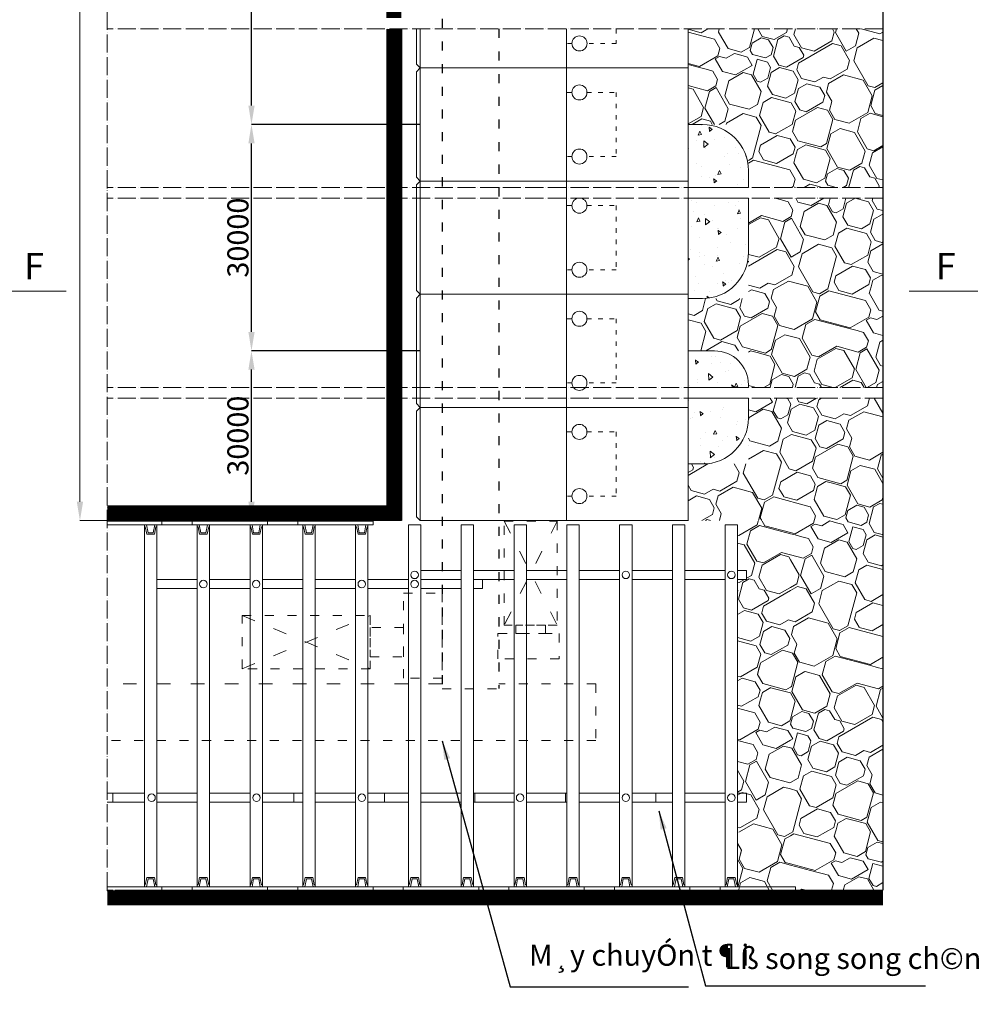
# Model space of a CAD drawing. Units: millimetres. Extents: x -6342 to 1215705, y 5545 to 200506.
# Drawn here: x 101825 to 114665, y 49530 to 62581 of the extents above; entities that cross this region are included whole.
import ezdxf

# ---------------------------------------------------------------- set-up
doc = ezdxf.new("R2010")
doc.units = ezdxf.units.MM
doc.header["$LTSCALE"] = 10
doc.linetypes.add('ACAD_ISO03W100', pattern=[30, 12, -18])
doc.linetypes.add('ACAD_ISO04W100', pattern=[30, 24, -3, 0, -3])
doc.layers.get('DEFPOINTS').update_dxf_attribs({"lineweight": 15})
for name, color, linetype, lineweight in [('BIEN', 120, 'ACAD_ISO04W100', 15), ('COT', 20, 'Continuous', 15), ('D', 30, 'Continuous', 9), ('DANCHONG', 50, 'Continuous', 18), ('GO', 50, 'Continuous', 15), ('KICHTHUOC', 132, 'Continuous', 5), ('MANG', 8, 'Continuous', 15), ('THAN', 255, 'Continuous', 15)]:
    doc.layers.add(name, color=color, linetype=linetype, lineweight=lineweight)
doc.styles.add('Kich thuoc ghi chu', font='arial_0.ttf', dxfattribs={"height": 280})
doc.styles.get("Standard").update_dxf_attribs({"font": 'arial_0.ttf'})
doc.styles.add('tieu de mat cat', font='Vharialn.ttf', dxfattribs={"height": 350})
doc.dimstyles.new('ISO-25', dxfattribs={"dimtxt": 2.5, "dimasz": 250, "dimexe": 1.25, "dimexo": 0.625, "dimtad": 1, "dimtxsty": 'Standard', "dimcen": 2.5, "dimadec": 0, "dimazin": 0, "dimtfac": 1, "dimtmove": 0, "dimatfit": 3, "dimfxl": 1, "dimarcsym": 0})
pattern_1 = [(210, (-185088.7, 308866), (1000, -1732.051), [96.29, -1903.71]), (165, (-185024, 308848.6), (-1732.0513, -1000.0003), [67.002, -2761.426]), (300, (-185024, 308848.6), (1732.051, 1000), [135.756, -1864.244]), (345, (-184956.1, 308731), (1732.0513, 1000.0003), [68.918, -2759.51]), (75, (-185502, 308359.6), (-1000.0003, 1732.0513), [202.89, -2625.536]), (345, (-185449.4, 308555.6), (1732.0513, 1000.0003), [143.174, -2685.254]), (120, (-185271, 308449), (-1732.051, -1000), [80.364, -1919.636]), (75, (-185308.7, 308307.8), (-1000.0003, 1732.0513), [146.064, -2682.364]), (345, (-185511.5, 308620.1), (1732.0513, 1000.0003), [180.904, -2647.524]), (300, (-185542, 308672.9), (1732.051, 1000), [60.928, -1939.072]), (30, (-185336.7, 308573.3), (-1000, 1732.051), [84.214, -1915.786]), (75, (-185231.1, 308597.6), (-1000.0003, 1732.0513), [227.908, -2600.52]), (165, (-184690.7, 308664.6), (-1732.0513, -1000.0003), [175.104, -2653.324]), (300, (-184961.5, 308886), (1732.051, 1000), [203.244, -1796.756]), (165, (-184566.2, 309158.9), (-1732.0513, -1000.0003), [111.216, -2717.212]), (300, (-184566.2, 309158.9), (1732.051, 1000), [279.454, -1720.546]), (210, (-185393.6, 308840.2), (1000, -1732.051), [141.422, -1858.578]), (255, (-185516, 308769.5), (1000.0003, -1732.0513), [100, -2728.428]), (165, (-185297, 308814.3), (-1732.0513, -1000.0003), [100, -2728.428]), (300, (-185297, 308814.3), (1732.051, 1000), [118.136, -1881.864]), (75, (-185263.8, 308615.4), (-1000.0003, 1732.0513), [100, -2728.428]), (210, (-184673.6, 309187.6), (1000, -1732.051), [282.842, -1717.158]), (255, (-184918.6, 309046.2), (1000.0003, -1732.0513), [165.894, -2662.532]), (30, (-184072.4, 307770.8), (-1000, 1732.051), [140.416, -1859.584]), (345, (-183950.8, 307841), (1732.0513, 1000.0003), [488.168, -2340.26]), (165, (-183375.3, 307407.3), (-1732.0513, -1000.0003), [294.168, -2534.26]), (210, (-183659.5, 307483.4), (1000, -1732.051), [279.01, -1720.99]), (165, (-183482, 307729.5), (-1732.0513, -1000.0003), [413.696, -2414.732]), (120, (-183881.6, 307836.6), (-1732.051, -1000), [122.052, -1877.948]), (255, (-183887.3, 308148.7), (1000.0003, -1732.0513), [213.696, -2614.732]), (300, (-186140.2, 307909.5), (1732.051, 1000), [282.842, -1717.158]), (345, (-183479.3, 307714.7), (1732.0513, 1000.0003), [90, -2738.428]), (345, (-183392.4, 307691.4), (1732.0513, 1000.0003), [90, -2738.428]), (300, (-183305.4, 307668), (1732.051, 1000), [127.28, -1872.72]), (255, (-183241.8, 307557.9), (1000.0003, -1732.0513), [90, -2738.428]), (210, (-183265, 307471), (1000, -1732.051), [127.28, -1872.72]), (210, (-184837.3, 308580), (1000, -1732.051), [256.516, -1743.484]), (75, (-184837.3, 308580), (-1000.0003, 1732.0513), [30.178, -2798.248]), (300, (-184889.6, 308713.2), (1732.051, 1000), [120.082, -1879.918]), (345, (-185447.6, 308265.6), (1732.0513, 1000.0003), [46.438, -2781.99]), (210, (-185308.7, 308307.8), (1000, -1732.051), [108.586, -1891.414]), (300, (-185502, 308359.6), (1732.051, 1000), [108.586, -1891.414]), (300, (-185231.1, 308597.6), (1732.051, 1000), [136.434, -1863.566]), (345, (-185162.9, 308479.5), (1732.0513, 1000.0003), [107.054, -2721.374]), (255, (-184426.5, 308916.8), (1000.0003, -1732.0513), [122.006, -2706.422]), (30, (-184690.7, 308664.6), (-1000, 1732.051), [268.7, -1731.3]), (210, (-185149.8, 308447), (1000, -1732.051), [131.522, -1868.478]), (165, (-184970.1, 308398.9), (-1732.0513, -1000.0003), [186, -2642.428]), (255, (-185263.7, 308381.2), (1000.0003, -1732.0513), [186, -2642.428]), (300, (-185311.8, 308201.6), (1732.051, 1000), [131.522, -1868.478]), (165, (-185066.4, 308039.5), (-1732.0513, -1000.0003), [186, -2642.428]), (30, (-185066.4, 308039.5), (-1000, 1732.051), [131.522, -1868.478]), (75, (-184952.5, 308105.3), (-1000.0003, 1732.0513), [186, -2642.428]), (120, (-184904.4, 308285), (-1732.051, -1000), [131.522, -1868.478]), (165, (-184221.5, 307084.8), (-1732.0513, -1000.0003), [166.78, -2661.646]), (210, (-184058.3, 307179), (1000, -1732.051), [188.4, -1811.6]), (255, (-184015.2, 307340), (1000.0003, -1732.0513), [166.78, -2661.646]), (120, (-184015.2, 307340), (-1732.051, -1000), [282.842, -1717.158]), (75, (-184120.1, 307593.1), (-1000.0003, 1732.0513), [184, -2644.428]), (300, (-184120, 307593), (1732.051, 1000), [260.216, -1739.784]), (165, (-183901.1, 307343.9), (-1732.0513, -1000.0003), [92, -2736.428]), (210, (-184568.7, 308320.4), (1000, -1732.051), [130.108, -1869.892]), (345, (-184568.7, 308320.4), (1732.0513, 1000.0003), [92, -2736.428]), (30, (-184479.8, 308296.6), (-1000, 1732.051), [260.216, -1739.784]), (75, (-184254.5, 308426.7), (-1000.0003, 1732.0513), [118.152, -2710.274]), (120, (-184224, 308540.9), (-1732.051, -1000), [223.23, -1776.77]), (165, (-184335.5, 308734.2), (-1732.0513, -1000.0003), [118.152, -2710.274]), (210, (-184449.6, 308764.8), (1000, -1732.051), [520.43, -1479.57]), (255, (-184900.4, 308504.5), (1000.0003, -1732.0513), [92, -2736.428]), (300, (-184924.2, 308415.7), (1732.051, 1000), [130.108, -1869.892]), (345, (-184859.1, 308303), (1732.0513, 1000.0003), [184, -2644.428]), (300, (-184491.2, 307881.7), (1732.051, 1000), [141.422, -1858.578]), (165, (-184605.9, 307394.8), (-1732.0513, -1000.0003), [315.258, -2513.17]), (210, (-184529, 307439.2), (1000, -1732.051), [88.788, -1911.212]), (255, (-184443.1, 307759.6), (1000.0003, -1732.0513), [331.722, -2496.704]), (120, (-184443.1, 307759.6), (-1732.051, -1000), [141.422, -1858.578]), (165, (-184513.8, 307882.1), (-1732.0513, -1000.0003), [139.17, -2689.258]), (210.00014, (-184648.2, 307918.1), (1000.004, -1732.048), [337.814, -1662.186]), (255, (-184900.5, 308168.5), (1000.0003, -1732.0513), [180, -2648.428]), (300, (-184947, 307994.6), (1732.051, 1000), [127.28, -1872.72]), (345, (-184883.4, 307884.4), (1732.0513, 1000.0003), [90, -2738.428]), (30, (-184796.5, 307861.1), (-1000, 1732.051), [254.558, -1745.442]), (75, (-184576, 307988.4), (-1000.0003, 1732.0513), [90, -2738.428]), (120, (-184552.7, 308075.3), (-1732.051, -1000), [127.28, -1872.72]), (165, (-184616.4, 308185.6), (-1732.0513, -1000.0003), [180, -2648.428]), (210, (-184790.2, 308232.2), (1000, -1732.051), [127.28, -1872.72]), (255, (-185831.9, 307901), (1000.0003, -1732.0513), [171.572, -2656.854]), (300, (-185993.4, 308180.7), (1732.051, 1000), [323.044, -1676.956]), (120, (-185395.3, 308130.6), (-1732.051, -1000), [254.558, -1745.442]), (165, (-185522.5, 308351.1), (-1732.0513, -1000.0003), [115.584, -2712.842]), (210, (-185634.2, 308381), (1000, -1732.051), [218.376, -1781.624]), (255, (-185823.3, 308271.8), (1000.0003, -1732.0513), [205.584, -2622.842]), (300, (-185876.5, 308073.2), (1732.051, 1000), [127.28, -1872.72]), (345, (-185812.9, 307963), (1732.0513, 1000.0003), [270, -2558.428]), (30, (-185552, 307893.1), (-1000, 1732.051), [127.28, -1872.72]), (75, (-185441.8, 307956.8), (-1000.0003, 1732.0513), [180, -2648.428]), (345, (-185183.8, 307547), (1732.0513, 1000.0003), [180, -2648.428]), (30, (-185404.2, 307419.7), (-1000, 1732.051), [254.558, -1745.442]), (75, (-185427.5, 307332.8), (-1000.0003, 1732.0513), [90, -2738.428]), (120, (-185363.9, 307222.6), (-1732.051, -1000), [127.28, -1872.72]), (165, (-185190, 307176), (-1732.0513, -1000.0003), [180, -2648.428]), (210, (-184969.5, 307303.3), (1000, -1732.051), [254.558, -1745.442]), (255, (-184946.2, 307390.2), (1000.0003, -1732.0513), [90, -2738.428]), (300, (-185009.9, 307500.4), (1732.051, 1000), [127.28, -1872.72]), (210, (-185260, 308047.8), (1000, -1732.051), [127.28, -1872.72]), (165, (-184999.3, 307978), (-1732.0513, -1000.0003), [270, -2558.428]), (120, (-184935.6, 307867.7), (-1732.051, -1000), [127.28, -1872.72]), (75, (-184982.2, 307693.8), (-1000.0003, 1732.0513), [180, -2648.428]), (30, (-185202.7, 307566.6), (-1000, 1732.051), [254.558, -1745.442]), (345, (-185289.6, 307589.9), (1732.0513, 1000.0003), [90, -2738.428]), (300, (-185416.9, 307810.3), (1732.051, 1000), [254.558, -1745.442]), (255, (-185370.3, 307984.2), (1000.0003, -1732.0513), [180, -2648.428]), (210, (-185496.9, 307219.4), (1000, -1732.051), [141.422, -1858.578]), (210, (-185512, 307244.6), (1000, -1732.051), [127.28, -1872.72]), (165, (-185622.2, 307181), (-1732.0513, -1000.0003), [90, -2738.428]), (120, (-185709.1, 307204.3), (-1732.051, -1000), [381.838, -1618.162]), (75, (-185900, 307535), (-1000.0003, 1732.0513), [180, -2648.428]), (30, (-185853.4, 307708.8), (-1000, 1732.051), [254.558, -1745.442]), (345, (-185633, 307836.1), (1732.0513, 1000.0003), [180, -2648.428]), (300, (-185459.1, 307789.5), (1732.051, 1000), [127.28, -1872.72]), (255, (-185395.5, 307679.3), (1000.0003, -1732.0513), [450, -2378.428]), (165, (-185013.9, 307090), (-1732.0513, -1000.0003), [500, -2328.428]), (75, (-184524, 307372.9), (-1000.0003, 1732.0513), [200, -2628.428]), (120, (-184382.6, 307128), (-1732.051, -1000), [282.842, -1717.158]), (165, (-184717.3, 307399.6), (-1732.0513, -1000.0003), [90, -2738.428]), (75, (-184549.7, 306982), (-1000.0003, 1732.0513), [270, -2558.428]), (120, (-184479.8, 307242.8), (-1732.051, -1000), [127.28, -1872.72]), (165, (-184543.5, 307353), (-1732.0513, -1000.0003), [180, -2648.428]), (210, (-184804.3, 307422.9), (1000, -1732.051), [127.28, -1872.72]), (255, (-184914.5, 307359.2), (1000.0003, -1732.0513), [90, -2738.428]), (255, (-184937.8, 307272.3), (1000.0003, -1732.0513), [90, -2738.428]), (300, (-184961, 307185.4), (1732.051, 1000), [254.558, -1745.442]), (165, (-184659.9, 306918.3), (-1732.0513, -1000.0003), [180, -2648.428]), (30, (-184660, 306918.3), (-1000, 1732.051), [127.28, -1872.72]), (345, (-184750.5, 306900.5), (1732.0513, 1000.0003), [90, -2738.428]), (210, (-184947.6, 306860.2), (1000, -1732.051), [63.64, -1936.36]), (165, (-184733.4, 306616.5), (-1732.0513, -1000.0003), [180, -2648.428]), (210, (-184513, 306743.7), (1000, -1732.051), [254.558, -1745.442]), (300, (-184576.6, 306854), (1732.051, 1000), [127.28, -1872.72]), (345, (-184663.6, 306877.3), (1732.0513, 1000.0003), [90, -2738.428]), (30, (-184860.7, 306837), (-1000, 1732.051), [127.28, -1872.72]), (120, (-184907.3, 306663), (-1732.051, -1000), [190.918, -1809.082]), (345, (-184947.6, 306860.2), (1732.0513, 1000.0003), [90, -2738.428]), (255, (-184940.8, 307749.2), (1000.0003, -1732.0513), [155.634, -2672.794]), (120, (-184910.4, 307476.4), (-1732.051, -1000), [141.422, -1858.578]), (75, (-184981.1, 307598.9), (-1000.0003, 1732.0513), [100, -2728.428]), (345, (-184349.8, 307636.8), (1732.0513, 1000.0003), [200, -2628.428]), (30, (-184472.2, 307566), (-1000, 1732.051), [141.422, -1858.578]), (120, (-184943.2, 306967.6), (-1732.051, -1000), [141.422, -1858.578]), (75, (-184969, 306871), (-1000.0003, 1732.0513), [100, -2728.428]), (30, (-185214, 306729.5), (-1000, 1732.051), [282.842, -1717.158]), (75, (-184491.2, 307881.7), (-1000.0003, 1732.0513), [121.32, -2707.106]), (165, (-184227.3, 307707.5), (-1732.0513, -1000.0003), [200, -2628.428]), (210, (-183982.3, 307849), (1000, -1732.051), [282.842, -1717.158]), (255, (-183923.2, 308069.5), (1000.0003, -1732.0513), [228.428, -2600]), (300, (-184044.5, 308279.7), (1732.051, 1000), [242.64, -1757.36]), (345, (-184302.3, 308348.8), (1732.0513, 1000.0003), [266.904, -2561.522]), (30, (-186081, 308130.1), (-1000, 1732.051), [101.22, -1898.78]), (75, (-186140.2, 307909.5), (-1000.0003, 1732.0513), [228.428, -2600]), (120, (-185998.8, 307664.5), (-1732.051, -1000), [282.842, -1717.158]), (210, (-185876.3, 307735.2), (1000, -1732.051), [141.422, -1858.578]), (255, (-184459.8, 307998.9), (1000.0003, -1732.0513), [121.32, -2707.106]), (300, (-184530.5, 308121.4), (1732.051, 1000), [141.422, -1858.578]), (255, (-184500.2, 308234.5), (1000.0003, -1732.0513), [117.158, -2711.27]), (210, (-184302.3, 308348.8), (1000, -1732.051), [228.428, -1771.572]), (165, (-184044.5, 308279.7), (-1732.0513, -1000.0003), [266.904, -2561.522])]
pattern_2 = [(95, (-198079.1, 236650.83), (420.28395, 352.66014), [57.15, -628.65]), (40, (-198079.1, 236650.83), (-480.0537, 330.531), [45.72, -502.92]), (145.451, (-198044.07, 236680.2), (-59.7665, 683.1907), [48.57, -534.27]), (91.1842, (-198186.86, 236758.6), (664.2307, 485.8602), [85.725, -942.975]), (141.6356, (-198131.5, 236799.1), (-21.2584, 1028.4793), [72.855, -801.405]), (36.184, (-198186.86, 236758.6), (-21.2567, 1028.4792), [68.58, -754.38]), (66, (-198106.03, 236785.54), (538.56165, 104.6858), [57.15, -628.65]), (11, (-198106.03, 236785.54), (-259.6198, 521.8236), [45.72, -502.92]), (116.4514, (-198061.15, 236794.26), (278.9401, 626.5094), [48.57, -534.27]), (82.5, (-198079.1, 236650.83), (-172.81641, 185.92024), [0, -496.824, 0, -510.54, 0, -504.825]), (52.5, (-198079.1, 236650.83), (-70.76918, 354.261), [0, -291.084, 0, -485.394, 0, -192.405]), (12.5, (-198199.25, 236530.68), (299.78359, 275.47859), [0, -190.5, 0, -594.36, 0, -788.67]), (2.5, (-198253.13, 236476.8), (260.2917, 368.16718), [0, -247.65, 0, -394.716, 0, -560.07])]

# ---------------------------------------------------------------- blocks, each defined once
blk = doc.blocks.new('dan')
at = {"layer": 'DANCHONG'}
for points in [[(-50, 1500), (-3600, 1500), (-3600, 0), (-50, 0), (0, 50), (0, 1450)], [(-50, 1500), (-1989, 1500), (-1989, 0), (-50, 0)]]:
    blk.add_lwpolyline(points, close=True, dxfattribs=at)
at = {"layer": 'DANCHONG', "linetype": 'ACAD_ISO03W100', "ltscale": 0.5}
for points in [[(-2260, 325), (-2648, 325), (-2648, 1175), (-2260, 1175)], [(-2060, 1175), (-1989, 1175), (-1989, 325), (-2060, 325)]]:
    blk.add_lwpolyline(points, dxfattribs=at)
at = {"layer": 'DANCHONG'}
for centre in [(-2160, 1175), (-2160, 325)]:
    blk.add_circle(centre, 100, dxfattribs=at)
blk = doc.blocks.new('*D61')
at = {"layer": 'DEFPOINTS', "color": 0}
for p in [(104897, 58192), (107135, 58192), (106010, 55942)]:
    blk.add_point(p, dxfattribs=at)
at = {"layer": 'KICHTHUOC', "color": 0, "lineweight": -2}
for p, q in [((107134, 58192), (104896, 58192)), ((104897, 56192), (104897, 57942)), ((106009, 55942), (104896, 55942))]:
    blk.add_line(p, q, dxfattribs=at)
at = {"layer": 'KICHTHUOC', "color": 0}
for points in [[(104856, 57942), (104939, 57942), (104897, 58192)], [(104856, 56192), (104939, 56192), (104897, 55942)]]:
    blk.add_solid(points, dxfattribs=at)
at = {"layer": 'KICHTHUOC', "color": 0, "insert": (104754, 57067), "char_height": 280, "attachment_point": 5, "rotation": 90, "style": 'Kich thuoc ghi chu'}
blk.add_mtext('30000', dxfattribs=at)
blk = doc.blocks.new('*D62')
at = {"layer": 'DEFPOINTS', "color": 0}
for p in [(104897, 61192), (107135, 61192), (107085, 58192)]:
    blk.add_point(p, dxfattribs=at)
at = {"layer": 'KICHTHUOC', "color": 0, "lineweight": -2}
for p, q in [((107134, 61192), (104896, 61192)), ((104897, 58442), (104897, 60942)), ((107084, 58192), (104896, 58192))]:
    blk.add_line(p, q, dxfattribs=at)
at = {"layer": 'KICHTHUOC', "color": 0}
for points in [[(104856, 60942), (104939, 60942), (104897, 61192)], [(104856, 58442), (104939, 58442), (104897, 58192)]]:
    blk.add_solid(points, dxfattribs=at)
at = {"layer": 'KICHTHUOC', "color": 0, "insert": (104754, 59692), "char_height": 280, "attachment_point": 5, "rotation": 90, "style": 'Kich thuoc ghi chu'}
blk.add_mtext('30000', dxfattribs=at)
blk = doc.blocks.new('*D63')
at = {"layer": 'DEFPOINTS', "color": 0}
for p in [(104897, 67942), (106008, 67942), (106337, 61192)]:
    blk.add_point(p, dxfattribs=at)
at = {"layer": 'KICHTHUOC', "color": 0, "lineweight": -2}
for p, q in [((106007, 67942), (104896, 67942)), ((104897, 61442), (104897, 67692)), ((106336, 61192), (104896, 61192))]:
    blk.add_line(p, q, dxfattribs=at)
at = {"layer": 'KICHTHUOC', "color": 0}
for points in [[(104856, 67692), (104939, 67692), (104897, 67942)], [(104856, 61442), (104939, 61442), (104897, 61192)]]:
    blk.add_solid(points, dxfattribs=at)
at = {"layer": 'KICHTHUOC', "color": 0, "insert": (104754, 64567), "char_height": 280, "attachment_point": 5, "rotation": 90, "style": 'Kich thuoc ghi chu'}
blk.add_mtext('30000', dxfattribs=at)

msp = doc.modelspace()

# ---------------------------------------------------------------- hatches: boundary and pattern name
at = {"layer": 'D'}
h = msp.add_hatch(dxfattribs=at)
h.set_pattern_fill('OPDA-05', color=256, scale=2000, angle=30, style=0)
h.set_pattern_definition(pattern_1)
h.paths.add_polyline_path([(111484.675, 60358.125), (113268.66, 60358.125), (113268.66, 62459.543), (110684.675, 62459.543), (110684.675, 61191.61), (111484.675, 61191.61)])
h = msp.add_hatch(dxfattribs=at)
h.set_pattern_fill('OPDA-05', color=256, scale=2000, angle=30, style=0)
h.set_pattern_definition(pattern_1)
h.paths.add_polyline_path([(113268.66, 60215.208), (111484.675, 60215.208), (111484.675, 58884.515), (110684.675, 58884.515), (110684.675, 58191.61), (111484.675, 58191.61), (111484.675, 57704.942), (113268.66, 57704.942)])
h = msp.add_hatch(dxfattribs=at)
h.set_pattern_fill('OPDA-05', color=256, scale=2000, angle=30, style=0)
h.set_pattern_definition(pattern_1)
h.paths.add_polyline_path([(113268.66, 51041.61), (112041.543, 51041.61), (112041.543, 55941.61), (110684.675, 55941.61), (110684.675, 56691.61), (111484.675, 56691.61), (111484.675, 57562.025), (113268.66, 57562.025)])
h = msp.add_hatch(dxfattribs=at)
h.set_pattern_fill('OPDA-05', color=256, scale=2000, angle=30, style=0)
h.set_pattern_definition(pattern_1)
h.paths.add_polyline_path([(111341.543, 55885.96), (111341.543, 55935.96), (112041.543, 55935.96), (112041.543, 51035.96), (111343.322, 51035.96), (111343.322, 51085.96), (111343.322, 51689.996), (111459.555, 51689.996), (111459.555, 51809.996), (111341.543, 51809.996), (111341.543, 55161.923), (111459.555, 55161.923), (111459.555, 55281.923), (111341.543, 55281.923)])
at = {"layer": 'KICHTHUOC'}
h = msp.add_hatch(dxfattribs=at)
h.set_pattern_fill('AR-CONC', color=256, scale=3, angle=45, style=0)
h.set_pattern_definition(pattern_2)
edge = h.paths.add_edge_path()
edge.add_line((110684.675, 60358.125), (111484.675, 60358.125))
edge.add_line((111484.675, 60358.125), (111484.675, 60582.293))
edge.add_arc((110875.359, 60582.293), 609.316, 0, 90)
edge.add_line((110875.359, 61191.61), (110684.675, 61191.61))
edge.add_line((110684.675, 61191.61), (110684.675, 60358.125))
h = msp.add_hatch(dxfattribs=at)
h.set_pattern_fill('AR-CONC', color=256, scale=3, angle=45, style=0)
h.set_pattern_definition(pattern_2)
edge = h.paths.add_edge_path()
edge.add_line((110684.675, 58884.515), (110875.359, 58884.515))
edge.add_arc((110875.359, 59493.831), 609.316, 270, 360)
edge.add_line((111484.675, 59493.831), (111484.675, 60215.208))
edge.add_line((111484.675, 60215.208), (110684.675, 60215.208))
edge.add_line((110684.675, 60215.208), (110684.675, 58884.515))
h = msp.add_hatch(dxfattribs=at)
h.set_pattern_fill('AR-CONC', color=256, scale=3, angle=45, style=0)
h.set_pattern_definition(pattern_2)
edge = h.paths.add_edge_path()
edge.add_line((110684.675, 57704.942), (111484.675, 57704.942))
edge.add_line((111484.675, 57704.942), (111484.675, 57742.037))
edge.add_arc((111035.102, 57742.037), 449.573, 0, 90)
edge.add_line((111035.102, 58191.61), (110684.675, 58191.61))
edge.add_line((110684.675, 58191.61), (110684.675, 57704.942))
h = msp.add_hatch(dxfattribs=at)
h.set_pattern_fill('AR-CONC', color=256, scale=3, angle=45, style=0)
h.set_pattern_definition(pattern_2)
edge = h.paths.add_edge_path()
edge.add_line((110684.675, 56691.61), (110875.359, 56691.61))
edge.add_arc((110875.359, 57300.926), 609.316, 270, 360)
edge.add_line((111484.675, 57300.926), (111484.675, 57562.025))
edge.add_line((111484.675, 57562.025), (110684.675, 57562.025))
edge.add_line((110684.675, 57562.025), (110684.675, 56691.61))

# ---------------------------------------------------------------- linework, layer by layer
at = {"const_width": 200}
for points in [[(106784.675, 90441.61), (106784.675, 87446.046), (105984.675, 73446.046), (105984.675, 62841.61), (106784.675, 62841.61), (106784.675, 62602.46)], [(106784.675, 62459.543), (106784.675, 55941.61)], [(106884.675, 56041.61), (104484.675, 56041.61), (103684.675, 56041.61), (102984.675, 56041.61)], [(102984.675, 50941.61), (113268.66, 50941.61)]]:
    msp.add_lwpolyline(points, dxfattribs=at)
for points in [[(113268.66, 90441.61), (113268.66, 51041.61)], [(106884.675, 62459.543), (106884.675, 55941.61)], [(106884.675, 55941.61), (104640.597, 55935.96), (103840.597, 55935.96), (103040.597, 55935.96)], [(103084.675, 51041.61), (113268.66, 51041.61)]]:
    msp.add_lwpolyline(points)
at = {"linetype": 'ACAD_ISO03W100'}
for points in [[(107424.675, 63491.629), (107424.675, 53717.31)], [(108174.675, 62459.543), (108174.675, 53717.31)]]:
    msp.add_lwpolyline(points, dxfattribs=at)
at = {"color": 2, "ltscale": 10}
msp.add_circle((91139.039, 103025.452), 97480.795, dxfattribs=at)
at = {"layer": 'BIEN'}
msp.add_lwpolyline([(113268.66, 51041.61), (102984.675, 51041.61), (102984.675, 94167.61), (113268.66, 94167.61)], close=True, dxfattribs=at)
for points in [[(113268.66, 62459.543), (102984.675, 62459.543)], [(113268.66, 60358.125), (102984.675, 60358.125)], [(113268.66, 60215.208), (102984.675, 60215.208)], [(113268.66, 57704.942), (102984.675, 57704.942)], [(113268.66, 57562.025), (102984.675, 57562.025)]]:
    msp.add_lwpolyline(points, dxfattribs=at)
at = {"layer": 'COT'}
for points in [[(102984.675, 55935.96), (103709.601, 55935.96), (103709.601, 55885.96), (102984.675, 55885.96)], [(104109.601, 55885.96), (103709.601, 55885.96), (103709.601, 55935.96), (104109.601, 55935.96)], [(104109.601, 55935.96), (105109.601, 55935.96), (105109.601, 55885.96), (104109.601, 55885.96)], [(105509.601, 55885.96), (105109.601, 55885.96), (105109.601, 55935.96), (105509.601, 55935.96)], [(105509.601, 55935.96), (106509.601, 55935.96), (106509.601, 55885.96), (105509.601, 55885.96)], [(102984.675, 51035.96), (103709.601, 51035.96), (103709.601, 51085.96), (102984.675, 51085.96)], [(104109.601, 51085.96), (103709.601, 51085.96), (103709.601, 51035.96), (104109.601, 51035.96)], [(104109.601, 51035.96), (105109.601, 51035.96), (105109.601, 51085.96), (104109.601, 51085.96)], [(105509.601, 51085.96), (105109.601, 51085.96), (105109.601, 51035.96), (105509.601, 51035.96)], [(105509.601, 51035.96), (106509.601, 51035.96), (106509.601, 51085.96), (105509.601, 51085.96)], [(106909.601, 51085.96), (106509.601, 51085.96), (106509.601, 51035.96), (106909.601, 51035.96)], [(106909.601, 51035.96), (107909.601, 51035.96), (107909.601, 51085.96), (106909.601, 51085.96)], [(108309.601, 51085.96), (107909.601, 51085.96), (107909.601, 51035.96), (108309.601, 51035.96)], [(108309.601, 51035.96), (109309.601, 51035.96), (109309.601, 51085.96), (108309.601, 51085.96)], [(109709.601, 51085.96), (109309.601, 51085.96), (109309.601, 51035.96), (109709.601, 51035.96)], [(109709.601, 51035.96), (110709.601, 51035.96), (110709.601, 51085.96), (109709.601, 51085.96)], [(111109.601, 51085.96), (110709.601, 51085.96), (110709.601, 51035.96), (111109.601, 51035.96)], [(111109.601, 51035.96), (112109.601, 51035.96), (112109.601, 51085.96), (111109.601, 51085.96)]]:
    msp.add_lwpolyline(points, close=True, dxfattribs=at)
at = {"layer": 'DANCHONG'}
for points in [[(107084.675, 62459.543), (107084.675, 61991.61), (107134.675, 61941.61), (110684.675, 61941.61), (110684.675, 62459.543)], [(107134.675, 62459.543), (107134.675, 61941.61), (109073.971, 61941.61), (109073.971, 62459.543)]]:
    msp.add_lwpolyline(points, dxfattribs=at)
at = {"layer": 'DANCHONG', "linetype": 'ACAD_ISO03W100', "ltscale": 0.5}
for points in [[(109145.105, 62266.61), (109073.971, 62266.61), (109073.971, 62459.543)], [(109732.768, 62459.543), (109732.768, 62266.61), (109345.105, 62266.61)]]:
    msp.add_lwpolyline(points, dxfattribs=at)
at = {"layer": 'DANCHONG'}
msp.add_circle((109245.105, 62266.61), 100, dxfattribs=at)
at = {"layer": 'GO'}
for points in [[(101978.331, 57917.172, 0, 0, 0), (101978.331, 58465.329, 178.349, 0, 0), (101978.331, 58980.902, 0, 0, 0)], [(114064.31, 57917.172, 0, 0, 0), (114064.31, 58465.329, 178.349, 0, 0), (114064.31, 58980.902, 0, 0, 0)]]:
    msp.add_lwpolyline(points, format="xyseb", dxfattribs=at)
for points in [[(101528.554, 58980.902), (102439.16, 58980.902)], [(113614.533, 58980.902), (114525.139, 58980.902)], [(103477.66, 55885.96), (103505.271, 55885.96), (103525.639, 55781.215), (103593.564, 55781.215), (103613.931, 55885.96), (103641.543, 55885.96), (103641.543, 55856.952), (103630.25, 55856.952), (103609.882, 55760.868), (103509.32, 55760.868), (103488.953, 55856.952), (103477.66, 55856.952), (103477.66, 55885.96)], [(104177.66, 55885.96), (104205.271, 55885.96), (104225.639, 55781.215), (104293.564, 55781.215), (104313.931, 55885.96), (104341.543, 55885.96), (104341.543, 55856.952), (104330.25, 55856.952), (104309.882, 55760.868), (104209.32, 55760.868), (104188.953, 55856.952), (104177.66, 55856.952), (104177.66, 55885.96)], [(104877.66, 55885.96), (104905.271, 55885.96), (104925.639, 55781.215), (104993.564, 55781.215), (105013.931, 55885.96), (105041.543, 55885.96), (105041.543, 55856.952), (105030.25, 55856.952), (105009.882, 55760.868), (104909.32, 55760.868), (104888.953, 55856.952), (104877.66, 55856.952), (104877.66, 55885.96)], [(105577.66, 55885.96), (105605.271, 55885.96), (105625.639, 55781.215), (105693.564, 55781.215), (105713.931, 55885.96), (105741.543, 55885.96), (105741.543, 55856.952), (105730.25, 55856.952), (105709.882, 55760.868), (105609.32, 55760.868), (105588.953, 55856.952), (105577.66, 55856.952), (105577.66, 55885.96)], [(106277.66, 55885.96), (106305.271, 55885.96), (106325.639, 55781.215), (106393.564, 55781.215), (106413.931, 55885.96), (106441.543, 55885.96), (106441.543, 55856.952), (106430.25, 55856.952), (106409.882, 55760.868), (106309.32, 55760.868), (106288.953, 55856.952), (106277.66, 55856.952), (106277.66, 55885.96)], [(103477.66, 51085.96), (103505.271, 51085.96), (103525.639, 51190.705), (103593.564, 51190.705), (103613.931, 51085.96), (103641.543, 51085.96), (103641.543, 51114.968), (103630.25, 51114.968), (103609.882, 51211.052), (103509.32, 51211.052), (103488.953, 51114.968), (103477.66, 51114.968), (103477.66, 51085.96)], [(104177.66, 51085.96), (104205.271, 51085.96), (104225.639, 51190.705), (104293.564, 51190.705), (104313.931, 51085.96), (104341.543, 51085.96), (104341.543, 51114.968), (104330.25, 51114.968), (104309.882, 51211.052), (104209.32, 51211.052), (104188.953, 51114.968), (104177.66, 51114.968), (104177.66, 51085.96)], [(104877.66, 51085.96), (104905.271, 51085.96), (104925.639, 51190.705), (104993.564, 51190.705), (105013.931, 51085.96), (105041.543, 51085.96), (105041.543, 51114.968), (105030.25, 51114.968), (105009.882, 51211.052), (104909.32, 51211.052), (104888.953, 51114.968), (104877.66, 51114.968), (104877.66, 51085.96)], [(105577.66, 51085.96), (105605.271, 51085.96), (105625.639, 51190.705), (105693.564, 51190.705), (105713.931, 51085.96), (105741.543, 51085.96), (105741.543, 51114.968), (105730.25, 51114.968), (105709.882, 51211.052), (105609.32, 51211.052), (105588.953, 51114.968), (105577.66, 51114.968), (105577.66, 51085.96)], [(105577.66, 51085.96), (105605.271, 51085.96), (105625.639, 51190.705), (105693.564, 51190.705), (105713.931, 51085.96), (105741.543, 51085.96), (105741.543, 51114.968), (105730.25, 51114.968), (105709.882, 51211.052), (105609.32, 51211.052), (105588.953, 51114.968), (105577.66, 51114.968), (105577.66, 51085.96)], [(106277.66, 51085.96), (106305.271, 51085.96), (106325.639, 51190.705), (106393.564, 51190.705), (106413.931, 51085.96), (106441.543, 51085.96), (106441.543, 51114.968), (106430.25, 51114.968), (106409.882, 51211.052), (106309.32, 51211.052), (106288.953, 51114.968), (106277.66, 51114.968), (106277.66, 51085.96)], [(106277.66, 51085.96), (106305.271, 51085.96), (106325.639, 51190.705), (106393.564, 51190.705), (106413.931, 51085.96), (106441.543, 51085.96), (106441.543, 51114.968), (106430.25, 51114.968), (106409.882, 51211.052), (106309.32, 51211.052), (106288.953, 51114.968), (106277.66, 51114.968), (106277.66, 51085.96)], [(106977.66, 51085.96), (107005.271, 51085.96), (107025.639, 51190.705), (107093.564, 51190.705), (107113.931, 51085.96), (107141.543, 51085.96), (107141.543, 51114.968), (107130.25, 51114.968), (107109.882, 51211.052), (107009.32, 51211.052), (106988.953, 51114.968), (106977.66, 51114.968), (106977.66, 51085.96)], [(106977.66, 51085.96), (107005.271, 51085.96), (107025.639, 51190.705), (107093.564, 51190.705), (107113.931, 51085.96), (107141.543, 51085.96), (107141.543, 51114.968), (107130.25, 51114.968), (107109.882, 51211.052), (107009.32, 51211.052), (106988.953, 51114.968), (106977.66, 51114.968), (106977.66, 51085.96)], [(107677.66, 51085.96), (107705.271, 51085.96), (107725.639, 51190.705), (107793.564, 51190.705), (107813.931, 51085.96), (107841.543, 51085.96), (107841.543, 51114.968), (107830.25, 51114.968), (107809.882, 51211.052), (107709.32, 51211.052), (107688.953, 51114.968), (107677.66, 51114.968), (107677.66, 51085.96)], [(107677.66, 51085.96), (107705.271, 51085.96), (107725.639, 51190.705), (107793.564, 51190.705), (107813.931, 51085.96), (107841.543, 51085.96), (107841.543, 51114.968), (107830.25, 51114.968), (107809.882, 51211.052), (107709.32, 51211.052), (107688.953, 51114.968), (107677.66, 51114.968), (107677.66, 51085.96)], [(108377.66, 51085.96), (108405.271, 51085.96), (108425.639, 51190.705), (108493.564, 51190.705), (108513.931, 51085.96), (108541.543, 51085.96), (108541.543, 51114.968), (108530.25, 51114.968), (108509.882, 51211.052), (108409.32, 51211.052), (108388.953, 51114.968), (108377.66, 51114.968), (108377.66, 51085.96)], [(108377.66, 51085.96), (108405.271, 51085.96), (108425.639, 51190.705), (108493.564, 51190.705), (108513.931, 51085.96), (108541.543, 51085.96), (108541.543, 51114.968), (108530.25, 51114.968), (108509.882, 51211.052), (108409.32, 51211.052), (108388.953, 51114.968), (108377.66, 51114.968), (108377.66, 51085.96)], [(109077.66, 51085.96), (109105.271, 51085.96), (109125.639, 51190.705), (109193.564, 51190.705), (109213.931, 51085.96), (109241.543, 51085.96), (109241.543, 51114.968), (109230.25, 51114.968), (109209.882, 51211.052), (109109.32, 51211.052), (109088.953, 51114.968), (109077.66, 51114.968), (109077.66, 51085.96)], [(109777.66, 51085.96), (109805.271, 51085.96), (109825.639, 51190.705), (109893.564, 51190.705), (109913.931, 51085.96), (109941.543, 51085.96), (109941.543, 51114.968), (109930.25, 51114.968), (109909.882, 51211.052), (109809.32, 51211.052), (109788.953, 51114.968), (109777.66, 51114.968), (109777.66, 51085.96)], [(110477.66, 51085.96), (110505.271, 51085.96), (110525.639, 51190.705), (110593.564, 51190.705), (110613.931, 51085.96), (110641.543, 51085.96), (110641.543, 51114.968), (110630.25, 51114.968), (110609.882, 51211.052), (110509.32, 51211.052), (110488.953, 51114.968), (110477.66, 51114.968), (110477.66, 51085.96)], [(111177.66, 51085.96), (111205.271, 51085.96), (111225.639, 51190.705), (111293.564, 51190.705), (111313.931, 51085.96), (111341.543, 51085.96), (111341.543, 51114.968), (111330.25, 51114.968), (111309.882, 51211.052), (111209.32, 51211.052), (111188.953, 51114.968), (111177.66, 51114.968), (111177.66, 51085.96)]]:
    msp.add_lwpolyline(points, dxfattribs=at)
for points in [[(103477.66, 55885.96), (103641.543, 55885.96), (103641.543, 51085.96), (103477.66, 51085.96)], [(104177.66, 55885.96), (104341.543, 55885.96), (104341.543, 51085.96), (104177.66, 51085.96)], [(104877.66, 55885.96), (105041.543, 55885.96), (105041.543, 51085.96), (104877.66, 51085.96)], [(105577.66, 55885.96), (105741.543, 55885.96), (105741.543, 51085.96), (105577.66, 51085.96)], [(106277.66, 55885.96), (106441.543, 55885.96), (106441.543, 51085.96), (106277.66, 51085.96)], [(106977.66, 55885.96), (107141.543, 55885.96), (107141.543, 51085.96), (106977.66, 51085.96)], [(107677.66, 55885.96), (107841.543, 55885.96), (107841.543, 51085.96), (107677.66, 51085.96)], [(108377.66, 55885.96), (108541.543, 55885.96), (108541.543, 51085.96), (108377.66, 51085.96)], [(109077.66, 55885.96), (109241.543, 55885.96), (109241.543, 51085.96), (109077.66, 51085.96)], [(109777.66, 55885.96), (109941.543, 55885.96), (109941.543, 51085.96), (109777.66, 51085.96)], [(110477.66, 55885.96), (110641.543, 55885.96), (110641.543, 51085.96), (110477.66, 51085.96)], [(111177.66, 55885.96), (111341.543, 55885.96), (111341.543, 51085.96), (111177.66, 51085.96)]]:
    msp.add_lwpolyline(points, close=True, dxfattribs=at)
for centre in [(107059.601, 55221.923), (109859.601, 55221.923), (111259.601, 55221.923), (104259.601, 55100.198), (104959.601, 55100.198), (106359.601, 55100.198), (107059.601, 55100.198), (103572.5, 52268.271), (104963.64, 52268.271), (106359.93, 52268.271), (108458.312, 52268.271), (109859.601, 52268.271), (111259.601, 52268.271)]:
    msp.add_circle(centre, 50, dxfattribs=at)
at = {"layer": 'KICHTHUOC'}
for p, q in [((102623.185, 56191.61), (102623.185, 90191.61)), ((106791.436, 55941.61), (102621.935, 55941.61))]:
    msp.add_line(p, q, dxfattribs=at)
for points in [[(110684.675, 60358.125), (111484.675, 60358.125), (111484.675, 60582.293, 0.414213562), (110875.359, 61191.61), (110684.675, 61191.61)], [(110684.675, 58884.515), (110875.359, 58884.515, 0.414213562), (111484.675, 59493.831), (111484.675, 60215.208), (110684.675, 60215.208)], [(110684.675, 57704.942), (111484.675, 57704.942), (111484.675, 57742.037, 0.414213562), (111035.102, 58191.61), (110684.675, 58191.61)], [(110684.675, 56691.61), (110875.359, 56691.61, 0.414213562), (111484.675, 57300.926), (111484.675, 57562.025), (110684.675, 57562.025)]]:
    msp.add_lwpolyline(points, format="xyb", close=True, dxfattribs=at)
msp.add_solid([(102581.518, 56191.61), (102664.851, 56191.61), (102623.185, 55941.61)], dxfattribs=at)
at = {"layer": 'MANG', "linetype": 'ACAD_ISO03W100', "ltscale": 1.5}
for p, q in [((108950.955, 55935.96), (108247.534, 54553.492)), ((108247.534, 55935.96), (108950.955, 54553.492)), ((104774.668, 53978.402), (106470.52, 54681.822)), ((104774.668, 54681.822), (106470.52, 53978.402)), ((107424.675, 53776.627), (102984.675, 53776.627))]:
    msp.add_line(p, q, dxfattribs=at)
at = {"layer": 'MANG', "linetype": 'ACAD_ISO03W100'}
for p, q in [((109461.164, 53776.627), (108174.675, 53776.627)), ((109461.164, 53776.627), (109461.164, 53026.627)), ((107424.675, 53711.66), (108174.675, 53711.66)), ((109461.164, 53026.627), (102984.675, 53026.627))]:
    msp.add_line(p, q, dxfattribs=at)
for points in [[(108247.534, 55935.96), (108950.955, 55935.96), (108950.955, 54553.492), (108247.534, 54553.492)], [(106912.535, 53852.892), (106912.535, 54979.236), (107424.675, 54979.236), (107424.675, 53852.892)], [(104774.668, 53978.402), (104774.668, 54681.822), (106470.52, 54681.822), (106470.52, 53978.402)], [(106912.535, 54134.063), (106912.535, 54526.161), (106470.52, 54526.161), (106470.52, 54134.063)], [(108164.673, 54444.958), (108977.66, 54444.958), (108977.66, 54106.85), (108164.673, 54106.85)], [(108403.195, 54442.989), (108795.294, 54442.989), (108795.294, 54553.492), (108403.195, 54553.492)]]:
    msp.add_lwpolyline(points, close=True, dxfattribs=at)
at = {"layer": 'THAN'}
for points in [[(107141.543, 55281.923), (107677.66, 55281.923)], [(107841.543, 55281.923), (108377.66, 55281.923)], [(108541.543, 55281.923), (109077.66, 55281.923)], [(109241.543, 55281.923), (109777.66, 55281.923)], [(109941.543, 55281.923), (110477.66, 55281.923)], [(110641.543, 55281.923), (111177.66, 55281.923)], [(111341.543, 55281.923), (111459.555, 55281.923), (111459.555, 55161.923), (111341.543, 55161.923)], [(104177.66, 55040.198), (103641.543, 55040.198), (103641.543, 55160.198), (104177.66, 55160.198)], [(104341.543, 55160.198), (104877.66, 55160.198)], [(105041.543, 55160.198), (105577.66, 55160.198)], [(105741.543, 55160.198), (106277.66, 55160.198)], [(106441.543, 55160.198), (106977.66, 55160.198)], [(107677.66, 55161.923), (107141.543, 55161.923)], [(107141.543, 55160.198), (107677.66, 55160.198)], [(108377.66, 55161.923), (107841.543, 55161.923)], [(107841.543, 55160.198), (107959.555, 55160.198), (107959.555, 55040.198), (107841.543, 55040.198)], [(109077.66, 55161.923), (108541.543, 55161.923)], [(109777.66, 55161.923), (109241.543, 55161.923)], [(110477.66, 55161.923), (109941.543, 55161.923)], [(111177.66, 55161.923), (110641.543, 55161.923)], [(104877.66, 55040.198), (104341.543, 55040.198)], [(105577.66, 55040.198), (105041.543, 55040.198)], [(106277.66, 55040.198), (105741.543, 55040.198)], [(106977.66, 55040.198), (106441.543, 55040.198)], [(107677.66, 55040.198), (107141.543, 55040.198)], [(103477.66, 52328.271), (102984.675, 52328.271)], [(102984.675, 52208.271), (103477.66, 52208.271)], [(103059.555, 52208.271), (103059.555, 52328.271)], [(104177.66, 52328.271), (103641.543, 52328.271)], [(103641.543, 52208.271), (104177.66, 52208.271)], [(104877.66, 52328.271), (104341.543, 52328.271)], [(104341.543, 52208.271), (104877.66, 52208.271)], [(105577.66, 52328.271), (105041.543, 52328.271)], [(105041.543, 52208.271), (105577.66, 52208.271)], [(105459.555, 52208.271), (105459.555, 52328.271)], [(106277.66, 52328.271), (105741.543, 52328.271)], [(105741.543, 52208.271), (106277.66, 52208.271)], [(106977.66, 52328.271), (106441.543, 52328.271)], [(106441.543, 52208.271), (106977.66, 52208.271)], [(106659.555, 52208.271), (106659.555, 52328.271)], [(107677.66, 52328.271), (107141.543, 52328.271)], [(107141.543, 52208.271), (107677.66, 52208.271)], [(108377.66, 52328.271), (107841.543, 52328.271)], [(107841.543, 52208.271), (108377.66, 52208.271)], [(107859.555, 52208.271), (107859.555, 52328.271)], [(109077.66, 52328.271), (108541.543, 52328.271)], [(108541.543, 52208.271), (109077.66, 52208.271)], [(109059.555, 52208.271), (109059.555, 52328.271)], [(109777.66, 52328.271), (109241.543, 52328.271)], [(109241.543, 52208.271), (109777.66, 52208.271)], [(110477.66, 52328.271), (109941.543, 52328.271)], [(109941.543, 52208.271), (110477.66, 52208.271)], [(110259.555, 52208.271), (110259.555, 52328.271)], [(111177.66, 52328.271), (110641.543, 52328.271)], [(110641.543, 52208.271), (111177.66, 52208.271)], [(111341.543, 52208.271), (111459.555, 52208.271), (111459.555, 52328.271), (111341.543, 52328.271)]]:
    msp.add_lwpolyline(points, dxfattribs=at)

# ---------------------------------------------------------------- block references
at = {"rotation": 180}
for p in [(107084.675, 61941.61), (107084.675, 60441.61), (107084.675, 58941.61), (107084.675, 57441.61), (107084.675, 57441.61), (107084.675, 57441.61)]:
    msp.add_blockref('dan', p, dxfattribs=at)

# ---------------------------------------------------------------- texts
at = {"layer": 'KICHTHUOC', "char_height": 350, "width": 898.4907, "attachment_point": 2, "style": 'tieu de mat cat'}
for insert in [(102015.176, 59489.667), (114101.155, 59489.667)]:
    msp.add_mtext('F', dxfattribs=dict(at, insert=insert))
at = {"layer": 'KICHTHUOC', "char_height": 280, "attachment_point": 1, "style": 'Kich thuoc ghi chu'}
for s, insert in [('{\\f.VnArial Narrow|b0|i0|c0|p34;M¸y chuyÓn t¶i}', (108577.582, 50320.731)), ('{\\f.VnArial Narrow|b0|i0|c0|p34;Lß song song ch©n}', (111167.985, 50278.119))]:
    msp.add_mtext(s, dxfattribs=dict(at, insert=insert))

# ---------------------------------------------------------------- dimensions: what is measured, and where the dimension line sits
at = {"layer": 'KICHTHUOC'}
for base, p1, p2, picture, middle in [((104897.306, 67941.61), (106336.828, 61191.61), (106007.735, 67941.61), '*D63', (104753.625, 64566.61)), ((104897.306, 61191.61), (107084.675, 58191.61), (107134.675, 61191.61), '*D62', (104753.625, 59691.61)), ((104897.306, 58191.61), (106009.601, 55941.61), (107134.675, 58191.61), '*D61', (104753.625, 57066.61))]:
    dim = msp.add_linear_dim(base=base, p1=p1, p2=p2, angle=90, text='30000', dimstyle='ISO-25', override={"dimtxsty": 'Kich thuoc ghi chu'}, dxfattribs=at)
    dim.commit()
    dim.dimension.update_dxf_attribs({"geometry": picture, "text_midpoint": middle})

# ---------------------------------------------------------------- leaders
at = {"layer": 'KICHTHUOC', "annotation_type": 0, "has_hookline": 1, "hookline_direction": 0}
for points, text_width in [([(107425.329, 53021.171), (108326.582, 49759.158), (108576.582, 49759.158)], 2111.269), ([(110295.964, 52095.322), (110916.985, 49774.991), (111166.985, 49774.991)], 2665.73)]:
    msp.add_leader(points, dimstyle='ISO-25', override={"dimgap": 1, "dimtad": 1}, dxfattribs=dict(at, text_width=text_width))

doc.saveas('drawing.dxf')
